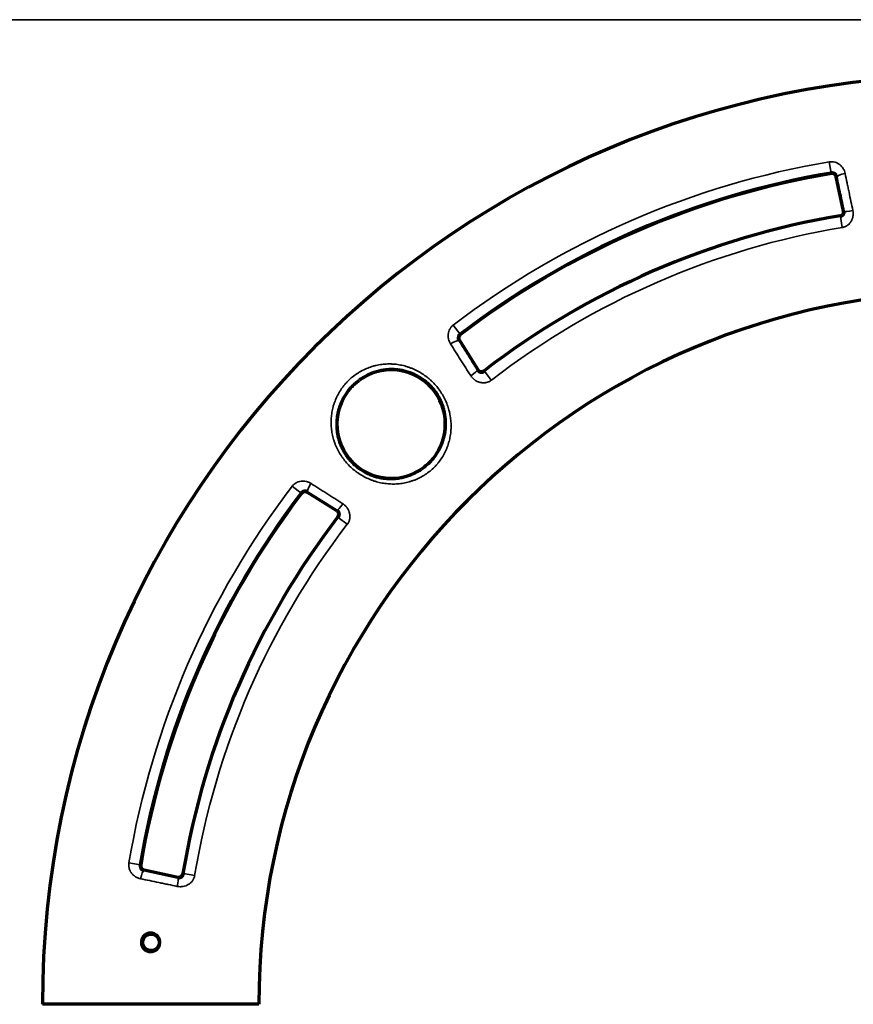
# Model space of a CAD drawing. Units: millimetres. Extents: x 129 to 1112, y 250 to 758.
# Drawn here: x 967 to 1064, y 644 to 758 of the extents above; entities that cross this region are included whole.
import ezdxf

# ---------------------------------------------------------------- set-up
doc = ezdxf.new("R2010")
doc.units = ezdxf.units.MM
doc.layers.add('1', color=7, linetype='Continuous', true_color=0xffffff)

msp = doc.modelspace()

# ---------------------------------------------------------------- linework, layer by layer
at = {"layer": '1', "color": 8, "linetype": 'Continuous', "lineweight": 35}
msp.add_line((1111.71, 757.74), (853.63, 757.74), dxfattribs=at)
at = {"layer": '1', "color": 155, "linetype": 'Continuous', "lineweight": 35}
for p, q in [((1060.99, 740.04), (1060.77, 741.33)), ((1061, 739.98), (1060.99, 740.04)), ((1061.57, 739.59), (1061.64, 739.61)), ((1062.41, 735.65), (1062.48, 735.66)), ((1062.04, 735.1), (1062.05, 735.04)), ((1062.26, 733.75), (1062.05, 735.04)), ((1018.13, 721.45), (1017.34, 722.49)), ((1018.05, 720.74), (1017.99, 720.7)), ((1018.17, 721.4), (1018.13, 721.45)), ((1020.17, 717.34), (1020.11, 717.3)), ((1020.9, 717.21), (1020.94, 717.16)), ((1021.73, 716.13), (1020.94, 717.16)), ((999.77, 703.09), (998.73, 703.88)), ((999.82, 703.05), (999.77, 703.09)), ((1000.49, 703.17), (1000.52, 703.23)), ((1003.88, 701.05), (1003.92, 701.12)), ((1004.01, 700.32), (1004.06, 700.29)), ((1005.1, 699.49), (1004.06, 700.29)), ((981.17, 660.17), (979.88, 660.39)), ((981.23, 660.16), (981.17, 660.17)), ((981.62, 659.59), (981.6, 659.52)), ((985.52, 658.76), (985.5, 658.69)), ((986.12, 659.17), (986.18, 659.16)), ((987.47, 658.94), (986.18, 659.16))]:
    msp.add_line(p, q, dxfattribs=at)
at = {"layer": '1', "color": 155, "linetype": 'Continuous', "lineweight": 70}
for p, q in [((1062.41, 735.65), (1061.57, 739.59)), ((1018.05, 720.74), (1020.17, 717.34)), ((1003.88, 701.05), (1000.49, 703.17)), ((981.62, 659.59), (985.52, 658.76)), ((994.88, 644.07), (969.88, 644.07))]:
    msp.add_line(p, q, dxfattribs=at)
msp.add_circle((982.43, 651.22), 0.95, dxfattribs=at)
for centre, radius, start, end in [((1077.18, 644.05), 107.3, 90.0133, 179.9867), ((1077.18, 644.05), 107.3, 90.0133, 179.9867), ((1077.18, 644.05), 97.35, 99.5708, 127.3377), ((1077.18, 644.05), 97.29, 99.5708, 127.3377), ((1061.08, 739.49), 0.5, 12.0006, 99.5708), ((1061.96, 735.55), 0.458, 279.4391, 12.0003), ((1077.18, 644.05), 92.31, 99.4391, 127.5675), ((1077.18, 644.05), 82.3, 90.0174, 179.9826), ((1077.18, 644.05), 82.3, 90.0174, 179.9826), ((1018.47, 721), 0.5, 127.3377, 212), ((1010.16, 711.06), 6.26, 326.1526, 125.7261), ((1020.59, 717.61), 0.5, 212, 307.5675), ((1010.16, 711.06), 6.26, 144.2739, 303.8474), ((1077.18, 644.05), 97.35, 142.6623, 170.4647), ((1077.18, 644.05), 97.29, 142.6623, 170.4647), ((1000.22, 702.75), 0.5, 58, 142.6623), ((1077.18, 644.05), 92.31, 142.4325, 170.5706), ((1003.61, 700.63), 0.5, 322.4325, 58.0003), ((981.72, 660.08), 0.5, 170.4647, 258), ((985.62, 659.25), 0.5, 258, 350.5706)]:
    msp.add_arc(centre, radius, start, end, dxfattribs=at)
at = {"layer": '1', "color": 155, "linetype": 'Continuous', "lineweight": 35}
for radius, start, end in [(98.66, 99.5708, 127.3377), (92.25, 99.4391, 127.5675), (90.94, 99.4391, 127.5675), (98.66, 142.6623, 170.4647), (92.25, 142.4325, 170.5706), (90.94, 142.4325, 170.5706)]:
    msp.add_arc((1077.18, 644.05), radius, start, end, dxfattribs=at)
for centre, major_axis, ratio, start_param, end_param in [((1062.62, 739.82), (0.977, 0.213), 0.179744, 1.559388, 3.114979), ((1063.46, 735.87), (0.979, 0.204), 0.169588, 3.168157, 4.702772), ((1017.14, 720.17), (0.851, 0.526), 0.185824, 0.026644, 1.592116), ((1019.26, 716.77), (0.846, 0.533), 0.157852, 4.729792, 6.256673), ((1001.05, 704.08), (0.526, 0.851), 0.185824, 1.549477, 3.114949), ((1004.45, 701.96), (0.533, 0.846), 0.157852, 3.168105, 4.694986), ((981.4, 658.54), (0.213, 0.977), 0.179821, 0.026614, 1.582322), ((985.3, 657.71), (0.204, 0.979), 0.165645, 4.721903, 6.256639)]:
    msp.add_ellipse(centre, major_axis=major_axis, ratio=ratio, start_param=start_param, end_param=end_param, dxfattribs=at)
for points, knots in [([(1060.77, 741.33), (1060.83, 741.34), (1060.88, 741.35), (1060.96, 741.35), (1060.99, 741.35), (1061.04, 741.35), (1061.07, 741.35), (1061.2, 741.35), (1061.3, 741.33), (1061.43, 741.3), (1061.45, 741.29), (1061.5, 741.27), (1061.53, 741.26), (1061.6, 741.24), (1061.65, 741.22), (1061.79, 741.15), (1061.87, 741.09), (1061.98, 741.01), (1062, 741), (1062.04, 740.96), (1062.06, 740.94), (1062.11, 740.89), (1062.15, 740.85), (1062.25, 740.74), (1062.31, 740.66), (1062.38, 740.55), (1062.39, 740.52), (1062.42, 740.48), (1062.45, 740.41), (1062.49, 740.34), (1062.54, 740.2), (1062.57, 740.1), (1062.59, 739.99)], [0, 0, 0, 0, 0.0625, 0.0625, 0.09375, 0.09375, 0.125, 0.125, 0.25, 0.25, 0.28125, 0.28125, 0.3125, 0.3125, 0.375, 0.375, 0.5, 0.5, 0.53125, 0.53125, 0.5625, 0.5625, 0.625, 0.625, 0.75, 0.75, 0.78125, 0.78125, 0.8125, 0.875, 0.875, 1, 1, 1, 1]), ([(1062.48, 735.66), (1062.41, 735.99), (1062.35, 736.32), (1062.21, 736.98), (1062.07, 737.64), (1061.93, 738.3), (1061.79, 738.95), (1061.72, 739.28), (1061.64, 739.61)], [0, 0, 0, 0, 0.25, 0.25, 0.5, 0.75, 0.75, 1, 1, 1, 1]), ([(1062.59, 739.99), (1062.67, 739.64), (1062.74, 739.28), (1062.86, 738.75), (1062.9, 738.57), (1062.95, 738.3), (1062.97, 738.21), (1063.01, 738.03), (1063.03, 737.94), (1063.12, 737.49), (1063.27, 736.77), (1063.41, 736.06), (1063.49, 735.7)], [0, 0, 0, 0, 0.25, 0.25, 0.375, 0.375, 0.4375, 0.4375, 0.5, 0.5, 0.75, 1, 1, 1, 1]), ([(1063.49, 735.7), (1063.51, 735.6), (1063.52, 735.49), (1063.52, 735.33), (1063.52, 735.28), (1063.51, 735.17), (1063.51, 735.12), (1063.48, 734.96), (1063.46, 734.86), (1063.41, 734.73), (1063.4, 734.71), (1063.38, 734.66), (1063.37, 734.64), (1063.34, 734.56), (1063.29, 734.47), (1063.23, 734.38), (1063.18, 734.32), (1063.17, 734.3), (1063.13, 734.25), (1063.12, 734.23), (1063.03, 734.13), (1062.95, 734.06), (1062.84, 733.98), (1062.81, 733.97), (1062.77, 733.94), (1062.75, 733.93), (1062.67, 733.89), (1062.58, 733.84), (1062.48, 733.8), (1062.37, 733.77), (1062.32, 733.76), (1062.26, 733.75)], [0, 0, 0, 0, 0.125, 0.125, 0.1875, 0.1875, 0.25, 0.25, 0.375, 0.375, 0.40625, 0.40625, 0.4375, 0.4375, 0.5, 0.5625, 0.5625, 0.59375, 0.59375, 0.625, 0.625, 0.75, 0.75, 0.78125, 0.78125, 0.8125, 0.8125, 0.875, 0.9375, 0.9375, 1, 1, 1, 1]), ([(1017.02, 720.32), (1017, 720.36), (1016.97, 720.4), (1016.94, 720.47), (1016.93, 720.49), (1016.91, 720.54), (1016.9, 720.56), (1016.85, 720.68), (1016.82, 720.77), (1016.78, 720.91), (1016.77, 720.96), (1016.76, 721.04), (1016.76, 721.06), (1016.75, 721.11), (1016.75, 721.14), (1016.74, 721.26), (1016.75, 721.36), (1016.77, 721.51), (1016.77, 721.56), (1016.79, 721.63), (1016.8, 721.66), (1016.81, 721.71), (1016.82, 721.73), (1016.85, 721.85), (1016.89, 721.94), (1016.96, 722.05), (1016.97, 722.07), (1016.99, 722.12), (1017.01, 722.14), (1017.05, 722.2), (1017.08, 722.24), (1017.18, 722.36), (1017.26, 722.43), (1017.34, 722.49)], [0, 0, 0, 0, 0.0625, 0.0625, 0.09375, 0.09375, 0.125, 0.125, 0.25, 0.25, 0.3125, 0.3125, 0.34375, 0.34375, 0.375, 0.375, 0.5, 0.5, 0.5625, 0.5625, 0.59375, 0.59375, 0.625, 0.625, 0.75, 0.75, 0.78125, 0.78125, 0.8125, 0.8125, 0.875, 0.875, 1, 1, 1, 1]), ([(1017.99, 720.7), (1018.16, 720.42), (1018.34, 720.13), (1018.69, 719.57), (1019.04, 719), (1019.4, 718.44), (1019.75, 717.87), (1019.93, 717.59), (1020.11, 717.3)], [0, 0, 0, 0, 0.25, 0.25, 0.5, 0.75, 0.75, 1, 1, 1, 1]), ([(1019.36, 716.65), (1019.16, 716.95), (1018.97, 717.26), (1018.68, 717.72), (1018.58, 717.87), (1018.43, 718.1), (1018.38, 718.18), (1018.28, 718.33), (1018.23, 718.41), (1017.99, 718.79), (1017.6, 719.4), (1017.22, 720.01), (1017.02, 720.32)], [0, 0, 0, 0, 0.25, 0.25, 0.375, 0.375, 0.4375, 0.4375, 0.5, 0.5, 0.75, 1, 1, 1, 1]), ([(1014.97, 715.9), (1015.13, 715.73), (1015.29, 715.56), (1015.58, 715.2), (1015.72, 715.02), (1015.92, 714.73), (1015.98, 714.63), (1016.07, 714.48), (1016.1, 714.43), (1016.16, 714.33), (1016.18, 714.28), (1016.32, 714.03), (1016.42, 713.82), (1016.6, 713.4), (1016.68, 713.19), (1016.78, 712.87), (1016.81, 712.76), (1016.86, 712.6), (1016.87, 712.54), (1016.9, 712.43), (1016.91, 712.38), (1016.97, 712.1), (1017.01, 711.88), (1017.06, 711.44), (1017.08, 711.22), (1017.09, 710.89), (1017.09, 710.78), (1017.08, 710.61), (1017.08, 710.56), (1017.08, 710.45), (1017.07, 710.39), (1017.05, 710.12), (1017.03, 709.9), (1016.95, 709.46), (1016.91, 709.25), (1016.79, 708.82), (1016.72, 708.61), (1016.62, 708.34), (1016.6, 708.29), (1016.56, 708.19), (1016.54, 708.13), (1016.47, 707.98), (1016.42, 707.88), (1016.27, 707.57), (1016.15, 707.37), (1015.91, 706.99), (1015.77, 706.8), (1015.61, 706.6), (1015.59, 706.57), (1015.55, 706.53), (1015.54, 706.51), (1015.48, 706.44), (1015.36, 706.31), (1015.25, 706.18), (1015, 705.93), (1014.83, 705.78), (1014.47, 705.49), (1014.29, 705.35), (1014.07, 705.21), (1014.04, 705.19), (1014, 705.16), (1013.92, 705.12), (1013.75, 705.01), (1013.6, 704.93), (1013.3, 704.78), (1013.09, 704.68), (1012.78, 704.56), (1012.67, 704.52), (1012.51, 704.47), (1012.46, 704.45), (1012.35, 704.42), (1012.3, 704.4), (1012.03, 704.33), (1011.81, 704.28), (1011.37, 704.2), (1011.16, 704.18), (1010.83, 704.15), (1010.72, 704.14), (1010.55, 704.14), (1010.49, 704.14), (1010.38, 704.14), (1010.33, 704.14), (1010.05, 704.14), (1009.83, 704.16), (1009.39, 704.21), (1009.17, 704.24), (1008.73, 704.33), (1008.52, 704.39), (1008.19, 704.49), (1008.09, 704.53), (1007.93, 704.59), (1007.87, 704.61), (1007.77, 704.65), (1007.71, 704.67), (1007.45, 704.78), (1007.24, 704.88), (1006.84, 705.09), (1006.64, 705.21), (1006.35, 705.4), (1006.26, 705.47), (1006.12, 705.57), (1006.07, 705.61), (1005.98, 705.68), (1005.93, 705.71), (1005.71, 705.9), (1005.53, 706.05), (1005.2, 706.38), (1005.05, 706.55), (1004.82, 706.81), (1004.75, 706.9), (1004.65, 707.04), (1004.61, 707.09), (1004.54, 707.18), (1004.51, 707.23), (1004.35, 707.47), (1004.22, 707.66), (1004, 708.06), (1003.9, 708.27), (1003.77, 708.58), (1003.72, 708.69), (1003.66, 708.84), (1003.64, 708.9), (1003.61, 709.01), (1003.59, 709.06), (1003.5, 709.33), (1003.44, 709.55), (1003.34, 709.98), (1003.3, 710.2), (1003.25, 710.64), (1003.23, 710.87), (1003.23, 711.15), (1003.22, 711.2), (1003.22, 711.31), (1003.23, 711.48), (1003.23, 711.65), (1003.26, 711.98), (1003.28, 712.2), (1003.36, 712.64), (1003.4, 712.85), (1003.49, 713.18), (1003.53, 713.29), (1003.58, 713.45), (1003.6, 713.5), (1003.64, 713.61), (1003.66, 713.66), (1003.76, 713.93), (1003.85, 714.14), (1004.06, 714.54), (1004.17, 714.74), (1004.36, 715.03), (1004.42, 715.13), (1004.52, 715.27), (1004.56, 715.32), (1004.63, 715.41), (1004.67, 715.46), (1004.74, 715.55), (1004.78, 715.59), (1004.85, 715.68), (1004.97, 715.81), (1005.09, 715.94), (1005.33, 716.19), (1005.67, 716.5), (1006.04, 716.77), (1006.29, 716.93), (1006.34, 716.96), (1006.43, 717.02), (1006.58, 717.11), (1006.73, 717.19), (1007.04, 717.35), (1007.25, 717.44), (1007.67, 717.61), (1007.88, 717.68), (1008.15, 717.76), (1008.21, 717.77), (1008.32, 717.8), (1008.48, 717.84), (1008.65, 717.87), (1008.97, 717.93), (1009.19, 717.96), (1009.64, 718), (1009.86, 718), (1010.14, 718), (1010.19, 717.99), (1010.31, 717.99), (1010.36, 717.99), (1010.53, 717.98), (1010.64, 717.97), (1010.97, 717.93), (1011.19, 717.89), (1011.63, 717.8), (1011.84, 717.74), (1012.16, 717.64), (1012.27, 717.6), (1012.43, 717.54), (1012.48, 717.52), (1012.59, 717.48), (1012.64, 717.46), (1012.9, 717.34), (1013.11, 717.25), (1013.51, 717.03), (1013.7, 716.91), (1014.08, 716.65), (1014.27, 716.52), (1014.54, 716.29), (1014.62, 716.22), (1014.75, 716.1), (1014.8, 716.06), (1014.86, 716), (1014.88, 715.98), (1014.92, 715.94), (1014.94, 715.92), (1014.97, 715.9)], [0, 0, 0, 0, 0.015625, 0.015625, 0.03125, 0.03125, 0.039062, 0.039062, 0.042969, 0.042969, 0.046875, 0.046875, 0.0625, 0.0625, 0.078125, 0.078125, 0.085937, 0.085937, 0.089844, 0.089844, 0.09375, 0.09375, 0.109375, 0.109375, 0.125, 0.125, 0.132812, 0.132812, 0.136719, 0.136719, 0.140625, 0.140625, 0.15625, 0.15625, 0.171875, 0.171875, 0.1875, 0.1875, 0.191406, 0.191406, 0.195312, 0.195312, 0.203125, 0.203125, 0.21875, 0.21875, 0.234375, 0.234375, 0.236328, 0.236328, 0.238281, 0.238281, 0.242187, 0.25, 0.25, 0.265625, 0.265625, 0.28125, 0.28125, 0.283203, 0.283203, 0.285156, 0.289062, 0.296875, 0.296875, 0.3125, 0.3125, 0.320312, 0.320312, 0.324219, 0.324219, 0.328125, 0.328125, 0.34375, 0.34375, 0.359375, 0.359375, 0.367187, 0.367187, 0.371094, 0.371094, 0.375, 0.375, 0.390625, 0.390625, 0.40625, 0.40625, 0.421875, 0.421875, 0.429687, 0.429687, 0.433594, 0.433594, 0.4375, 0.4375, 0.453125, 0.453125, 0.46875, 0.46875, 0.476562, 0.476562, 0.480469, 0.480469, 0.484375, 0.484375, 0.5, 0.5, 0.515625, 0.515625, 0.523437, 0.523437, 0.527344, 0.527344, 0.53125, 0.53125, 0.546875, 0.546875, 0.5625, 0.5625, 0.570312, 0.570312, 0.574219, 0.574219, 0.578125, 0.578125, 0.59375, 0.59375, 0.609375, 0.609375, 0.625, 0.625, 0.628906, 0.628906, 0.632812, 0.640625, 0.640625, 0.65625, 0.65625, 0.671875, 0.671875, 0.679687, 0.679687, 0.683594, 0.683594, 0.6875, 0.6875, 0.703125, 0.703125, 0.71875, 0.71875, 0.726562, 0.726562, 0.730469, 0.730469, 0.734375, 0.734375, 0.738281, 0.738281, 0.742187, 0.75, 0.75, 0.765625, 0.78125, 0.78125, 0.785156, 0.785156, 0.789062, 0.796875, 0.796875, 0.8125, 0.8125, 0.828125, 0.828125, 0.832031, 0.832031, 0.835937, 0.84375, 0.84375, 0.859375, 0.859375, 0.875, 0.875, 0.878906, 0.878906, 0.882812, 0.882812, 0.890625, 0.890625, 0.90625, 0.90625, 0.921875, 0.921875, 0.929687, 0.929687, 0.933594, 0.933594, 0.9375, 0.9375, 0.953125, 0.953125, 0.96875, 0.96875, 0.984375, 0.984375, 0.992187, 0.992187, 0.996094, 0.996094, 0.998047, 0.998047, 1, 1, 1, 1]), ([(1021.73, 716.13), (1021.69, 716.09), (1021.64, 716.06), (1021.54, 716), (1021.49, 715.97), (1021.41, 715.94), (1021.38, 715.93), (1021.33, 715.91), (1021.3, 715.9), (1021.22, 715.87), (1021.16, 715.86), (1021.05, 715.84), (1021, 715.83), (1020.88, 715.82), (1020.83, 715.82), (1020.71, 715.83), (1020.65, 715.83), (1020.54, 715.85), (1020.43, 715.87), (1020.32, 715.9), (1020.24, 715.93), (1020.22, 715.94), (1020.16, 715.96), (1020.14, 715.97), (1020.01, 716.03), (1019.91, 716.09), (1019.8, 716.17), (1019.78, 716.19), (1019.73, 716.23), (1019.71, 716.25), (1019.65, 716.3), (1019.61, 716.34), (1019.49, 716.46), (1019.42, 716.55), (1019.36, 716.65)], [0, 0, 0, 0, 0.0625, 0.0625, 0.125, 0.125, 0.15625, 0.15625, 0.1875, 0.1875, 0.25, 0.25, 0.3125, 0.3125, 0.375, 0.375, 0.4375, 0.4375, 0.5, 0.5625, 0.5625, 0.59375, 0.59375, 0.625, 0.625, 0.75, 0.75, 0.78125, 0.78125, 0.8125, 0.8125, 0.875, 0.875, 1, 1, 1, 1]), ([(998.73, 703.88), (998.77, 703.93), (998.8, 703.97), (998.87, 704.04), (998.91, 704.08), (999.02, 704.17), (999.1, 704.23), (999.22, 704.29), (999.24, 704.3), (999.28, 704.33), (999.31, 704.34), (999.38, 704.37), (999.42, 704.38), (999.57, 704.43), (999.66, 704.45), (999.79, 704.47), (999.81, 704.47), (999.86, 704.47), (999.89, 704.47), (999.96, 704.48), (1000.01, 704.48), (1000.16, 704.47), (1000.26, 704.45), (1000.38, 704.42), (1000.41, 704.42), (1000.45, 704.4), (1000.53, 704.38), (1000.6, 704.36), (1000.73, 704.3), (1000.82, 704.25), (1000.91, 704.2)], [0, 0, 0, 0, 0.0625, 0.0625, 0.125, 0.125, 0.25, 0.25, 0.28125, 0.28125, 0.3125, 0.3125, 0.375, 0.375, 0.5, 0.5, 0.53125, 0.53125, 0.5625, 0.5625, 0.625, 0.625, 0.75, 0.75, 0.78125, 0.78125, 0.8125, 0.875, 0.875, 1, 1, 1, 1]), ([(1000.91, 704.2), (1001.21, 704.01), (1001.51, 703.81), (1001.97, 703.52), (1002.13, 703.43), (1002.36, 703.28), (1002.43, 703.23), (1002.59, 703.13), (1002.66, 703.09), (1003.05, 702.84), (1003.66, 702.45), (1004.27, 702.06), (1004.57, 701.86)], [0, 0, 0, 0, 0.25, 0.25, 0.375, 0.375, 0.4375, 0.4375, 0.5, 0.5, 0.75, 1, 1, 1, 1]), ([(1003.92, 701.12), (1003.64, 701.29), (1003.35, 701.47), (1002.79, 701.83), (1002.22, 702.18), (1001.66, 702.53), (1001.09, 702.88), (1000.81, 703.06), (1000.52, 703.23)], [0, 0, 0, 0, 0.25, 0.25, 0.5, 0.75, 0.75, 1, 1, 1, 1]), ([(1004.57, 701.86), (1004.67, 701.8), (1004.76, 701.73), (1004.88, 701.62), (1004.92, 701.58), (1004.98, 701.51), (1005, 701.49), (1005.03, 701.45), (1005.05, 701.42), (1005.13, 701.31), (1005.19, 701.21), (1005.25, 701.08), (1005.26, 701.06), (1005.28, 701.01), (1005.29, 700.98), (1005.32, 700.9), (1005.35, 700.79), (1005.38, 700.68), (1005.39, 700.57), (1005.4, 700.51), (1005.4, 700.4), (1005.4, 700.34), (1005.39, 700.23), (1005.39, 700.17), (1005.36, 700.06), (1005.35, 700), (1005.33, 699.92), (1005.32, 699.89), (1005.3, 699.84), (1005.29, 699.81), (1005.25, 699.73), (1005.22, 699.68), (1005.17, 699.58), (1005.13, 699.54), (1005.1, 699.49)], [0, 0, 0, 0, 0.125, 0.125, 0.1875, 0.1875, 0.21875, 0.21875, 0.25, 0.25, 0.375, 0.375, 0.40625, 0.40625, 0.4375, 0.4375, 0.5, 0.5625, 0.5625, 0.625, 0.625, 0.6875, 0.6875, 0.75, 0.75, 0.8125, 0.8125, 0.84375, 0.84375, 0.875, 0.875, 0.9375, 0.9375, 1, 1, 1, 1]), ([(981.22, 658.57), (981.12, 658.59), (981.02, 658.62), (980.9, 658.67), (980.87, 658.68), (980.82, 658.7), (980.75, 658.73), (980.64, 658.8), (980.56, 658.85), (980.5, 658.9), (980.48, 658.92), (980.43, 658.95), (980.42, 658.97), (980.32, 659.05), (980.25, 659.13), (980.15, 659.25), (980.12, 659.29), (980.08, 659.36), (980.07, 659.38), (980.04, 659.43), (980.03, 659.45), (979.97, 659.57), (979.94, 659.66), (979.9, 659.79), (979.9, 659.81), (979.89, 659.87), (979.88, 659.89), (979.87, 659.97), (979.86, 660.02), (979.86, 660.18), (979.86, 660.28), (979.88, 660.39)], [0, 0, 0, 0, 0.125, 0.125, 0.15625, 0.15625, 0.1875, 0.25, 0.3125, 0.3125, 0.34375, 0.34375, 0.375, 0.375, 0.5, 0.5, 0.5625, 0.5625, 0.59375, 0.59375, 0.625, 0.625, 0.75, 0.75, 0.78125, 0.78125, 0.8125, 0.8125, 0.875, 0.875, 1, 1, 1, 1]), ([(981.6, 659.52), (981.93, 659.45), (982.25, 659.38), (982.9, 659.24), (983.55, 659.1), (984.2, 658.96), (984.85, 658.83), (985.18, 658.76), (985.5, 658.69)], [0, 0, 0, 0, 0.25, 0.25, 0.5, 0.75, 0.75, 1, 1, 1, 1]), ([(985.46, 657.69), (985.11, 657.76), (984.76, 657.83), (984.23, 657.94), (984.05, 657.98), (983.78, 658.03), (983.69, 658.05), (983.51, 658.09), (983.43, 658.11), (982.98, 658.2), (982.27, 658.35), (981.57, 658.49), (981.22, 658.57)], [0, 0, 0, 0, 0.25, 0.25, 0.375, 0.375, 0.4375, 0.4375, 0.5, 0.5, 0.75, 1, 1, 1, 1]), ([(987.47, 658.94), (987.46, 658.89), (987.45, 658.83), (987.42, 658.73), (987.38, 658.62), (987.33, 658.52), (987.29, 658.45), (987.28, 658.42), (987.25, 658.38), (987.23, 658.35), (987.18, 658.29), (987.11, 658.2), (987.04, 658.12), (986.97, 658.07), (986.95, 658.05), (986.91, 658.02), (986.89, 658), (986.82, 657.95), (986.73, 657.89), (986.63, 657.84), (986.56, 657.8), (986.54, 657.79), (986.48, 657.77), (986.46, 657.76), (986.33, 657.72), (986.22, 657.69), (986.06, 657.66), (986.01, 657.66), (985.9, 657.65), (985.84, 657.65), (985.68, 657.65), (985.57, 657.67), (985.46, 657.69)], [0, 0, 0, 0, 0.0625, 0.0625, 0.125, 0.1875, 0.1875, 0.21875, 0.21875, 0.25, 0.25, 0.3125, 0.375, 0.375, 0.40625, 0.40625, 0.4375, 0.4375, 0.5, 0.5625, 0.5625, 0.59375, 0.59375, 0.625, 0.625, 0.75, 0.75, 0.8125, 0.8125, 0.875, 0.875, 1, 1, 1, 1])]:
    msp.add_open_spline(points, degree=3, knots=knots, dxfattribs=at)
at = {"layer": '1', "color": 155, "linetype": 'Continuous', "lineweight": 70}
for points, knots in [([(1061.64, 739.61), (1061.64, 739.64), (1061.63, 739.68), (1061.6, 739.72), (1061.6, 739.74), (1061.58, 739.77), (1061.57, 739.78), (1061.54, 739.83), (1061.52, 739.85), (1061.49, 739.89), (1061.47, 739.9), (1061.45, 739.92), (1061.43, 739.94), (1061.39, 739.97), (1061.36, 739.98), (1061.31, 740.01), (1061.3, 740.01), (1061.27, 740.02), (1061.26, 740.02), (1061.24, 740.03), (1061.22, 740.04), (1061.19, 740.04), (1061.15, 740.05), (1061.13, 740.05), (1061.09, 740.05), (1061.07, 740.05), (1061.03, 740.05), (1061.01, 740.05), (1060.99, 740.04)], [0, 0, 0, 0, 0.125, 0.125, 0.1875, 0.1875, 0.25, 0.25, 0.375, 0.375, 0.4375, 0.4375, 0.5, 0.5, 0.625, 0.625, 0.6875, 0.6875, 0.71875, 0.71875, 0.75, 0.8125, 0.8125, 0.875, 0.875, 0.9375, 0.9375, 1, 1, 1, 1]), ([(1062.05, 735.04), (1062.09, 735.05), (1062.13, 735.06), (1062.18, 735.08), (1062.2, 735.09), (1062.23, 735.11), (1062.25, 735.12), (1062.29, 735.15), (1062.32, 735.17), (1062.37, 735.22), (1062.39, 735.25), (1062.42, 735.29), (1062.43, 735.3), (1062.44, 735.33), (1062.45, 735.35), (1062.47, 735.4), (1062.48, 735.43), (1062.49, 735.48), (1062.49, 735.49), (1062.49, 735.53), (1062.49, 735.54), (1062.49, 735.6), (1062.49, 735.63), (1062.48, 735.66)], [0, 0, 0, 0, 0.125, 0.125, 0.1875, 0.1875, 0.25, 0.25, 0.375, 0.375, 0.5, 0.5, 0.5625, 0.5625, 0.625, 0.625, 0.75, 0.75, 0.8125, 0.8125, 0.875, 0.875, 1, 1, 1, 1]), ([(1018.13, 721.45), (1018.1, 721.42), (1018.07, 721.4), (1018.04, 721.36), (1018.02, 721.34), (1018, 721.31), (1017.99, 721.3), (1017.97, 721.25), (1017.95, 721.22), (1017.93, 721.17), (1017.93, 721.15), (1017.92, 721.12), (1017.92, 721.1), (1017.91, 721.05), (1017.91, 721.02), (1017.91, 720.97), (1017.91, 720.95), (1017.91, 720.92), (1017.91, 720.9), (1017.92, 720.85), (1017.93, 720.82), (1017.95, 720.77), (1017.96, 720.76), (1017.97, 720.73), (1017.98, 720.71), (1017.99, 720.7)], [0, 0, 0, 0, 0.125, 0.125, 0.1875, 0.1875, 0.25, 0.25, 0.375, 0.375, 0.4375, 0.4375, 0.5, 0.5, 0.625, 0.625, 0.6875, 0.6875, 0.75, 0.75, 0.875, 0.875, 0.9375, 0.9375, 1, 1, 1, 1]), ([(1015.37, 707.57), (1015.47, 707.72), (1015.66, 708.04), (1015.83, 708.37), (1015.92, 708.57), (1015.94, 708.62), (1015.97, 708.7), (1016.03, 708.83), (1016.07, 708.95), (1016.16, 709.21), (1016.21, 709.38), (1016.3, 709.72), (1016.34, 709.9), (1016.4, 710.25), (1016.42, 710.42), (1016.44, 710.65), (1016.44, 710.69), (1016.45, 710.78), (1016.45, 710.92), (1016.45, 711.05), (1016.45, 711.32), (1016.45, 711.49), (1016.41, 711.85), (1016.39, 712.03), (1016.34, 712.29), (1016.33, 712.38), (1016.3, 712.51), (1016.29, 712.56), (1016.26, 712.65), (1016.25, 712.69), (1016.19, 712.91), (1016.14, 713.08), (1016.01, 713.43), (1015.94, 713.6), (1015.83, 713.85), (1015.79, 713.93), (1015.72, 714.05), (1015.7, 714.1), (1015.65, 714.18), (1015.63, 714.22), (1015.51, 714.42), (1015.31, 714.74), (1015.08, 715.03), (1014.89, 715.24), (1014.8, 715.35), (1014.69, 715.46), (1014.65, 715.5), (1014.64, 715.52), (1014.63, 715.53), (1014.6, 715.55), (1014.55, 715.6), (1014.5, 715.65), (1014.43, 715.72), (1014.39, 715.75), (1014.29, 715.84), (1014.22, 715.9), (1014, 716.08), (1013.85, 716.19), (1013.54, 716.4), (1013.38, 716.49), (1013.06, 716.67), (1012.89, 716.75), (1012.68, 716.84), (1012.64, 716.86), (1012.56, 716.9), (1012.51, 716.91), (1012.38, 716.96), (1012.3, 716.99), (1012.04, 717.08), (1011.86, 717.13), (1011.51, 717.22), (1011.34, 717.25), (1010.98, 717.3), (1010.8, 717.32), (1010.58, 717.34), (1010.54, 717.34), (1010.45, 717.34), (1010.4, 717.35), (1010.26, 717.35), (1010.17, 717.35), (1009.91, 717.34), (1009.73, 717.33), (1009.37, 717.29), (1009.19, 717.27), (1008.84, 717.2), (1008.66, 717.16), (1008.44, 717.09), (1008.4, 717.08), (1008.31, 717.05), (1008.18, 717.01), (1008.05, 716.97), (1007.8, 716.87), (1007.63, 716.8), (1007.3, 716.64), (1007.14, 716.55), (1006.94, 716.43), (1006.9, 716.4), (1006.82, 716.35), (1006.78, 716.33), (1006.66, 716.25), (1006.58, 716.2), (1006.51, 716.14)], [0, 0, 0, 0, 0.03125, 0.0625, 0.0625, 0.070312, 0.070312, 0.078125, 0.09375, 0.09375, 0.125, 0.125, 0.15625, 0.15625, 0.1875, 0.1875, 0.195312, 0.195312, 0.203125, 0.21875, 0.21875, 0.25, 0.25, 0.28125, 0.28125, 0.296875, 0.296875, 0.304687, 0.304687, 0.3125, 0.3125, 0.34375, 0.34375, 0.375, 0.375, 0.390625, 0.390625, 0.398437, 0.398437, 0.40625, 0.40625, 0.4375, 0.46875, 0.46875, 0.484375, 0.492187, 0.494141, 0.494141, 0.496094, 0.496094, 0.5, 0.507812, 0.507812, 0.515625, 0.515625, 0.53125, 0.53125, 0.5625, 0.5625, 0.59375, 0.59375, 0.625, 0.625, 0.632812, 0.632812, 0.640625, 0.640625, 0.65625, 0.65625, 0.6875, 0.6875, 0.71875, 0.71875, 0.75, 0.75, 0.757812, 0.757812, 0.765625, 0.765625, 0.78125, 0.78125, 0.8125, 0.8125, 0.84375, 0.84375, 0.875, 0.875, 0.882812, 0.882812, 0.890625, 0.90625, 0.90625, 0.9375, 0.9375, 0.96875, 0.96875, 0.976562, 0.976562, 0.984375, 0.984375, 1, 1, 1, 1]), ([(1020.11, 717.3), (1020.13, 717.27), (1020.15, 717.24), (1020.19, 717.2), (1020.21, 717.19), (1020.24, 717.16), (1020.25, 717.15), (1020.3, 717.12), (1020.33, 717.1), (1020.38, 717.08), (1020.4, 717.07), (1020.44, 717.06), (1020.46, 717.06), (1020.51, 717.05), (1020.55, 717.04), (1020.6, 717.04), (1020.61, 717.04), (1020.63, 717.05), (1020.66, 717.05), (1020.69, 717.05), (1020.73, 717.06), (1020.75, 717.07), (1020.78, 717.08), (1020.79, 717.08), (1020.81, 717.09), (1020.83, 717.1), (1020.86, 717.11), (1020.9, 717.14), (1020.92, 717.15), (1020.94, 717.16)], [0, 0, 0, 0, 0.125, 0.125, 0.1875, 0.1875, 0.25, 0.25, 0.375, 0.375, 0.4375, 0.4375, 0.5, 0.5, 0.625, 0.625, 0.65625, 0.65625, 0.6875, 0.75, 0.75, 0.8125, 0.8125, 0.84375, 0.84375, 0.875, 0.9375, 0.9375, 1, 1, 1, 1]), ([(1005.08, 714.72), (1005.18, 714.85), (1005.28, 714.99), (1005.5, 715.25), (1005.61, 715.37), (1005.85, 715.61), (1005.98, 715.72), (1006.24, 715.94), (1006.37, 716.04), (1006.51, 716.14)], [0, 0, 0, 0, 0.25, 0.25, 0.5, 0.5, 0.75, 0.75, 1, 1, 1, 1]), ([(1005.08, 714.72), (1004.97, 714.57), (1004.87, 714.41), (1004.68, 714.09), (1004.5, 713.77), (1004.36, 713.44), (1004.28, 713.22), (1004.26, 713.18), (1004.23, 713.09), (1004.18, 712.96), (1004.14, 712.83), (1004.07, 712.57), (1004.03, 712.4), (1003.96, 712.04), (1003.93, 711.87), (1003.89, 711.51), (1003.88, 711.33), (1003.88, 711.11), (1003.87, 711.06), (1003.87, 710.97), (1003.88, 710.84), (1003.88, 710.7), (1003.9, 710.43), (1003.92, 710.26), (1003.97, 709.9), (1004, 709.72), (1004.07, 709.46), (1004.09, 709.37), (1004.14, 709.2), (1004.17, 709.11), (1004.26, 708.85), (1004.32, 708.68), (1004.47, 708.34), (1004.55, 708.18), (1004.73, 707.85), (1004.82, 707.69), (1004.95, 707.5), (1004.98, 707.46), (1005.03, 707.38), (1005.11, 707.27), (1005.2, 707.15), (1005.38, 706.94), (1005.62, 706.66), (1005.9, 706.4), (1006.11, 706.21), (1006.19, 706.15), (1006.33, 706.04), (1006.41, 705.98), (1006.64, 705.82), (1006.8, 705.71), (1007.12, 705.53), (1007.28, 705.44), (1007.61, 705.28), (1007.78, 705.21), (1008, 705.13), (1008.04, 705.12), (1008.13, 705.09), (1008.26, 705.05), (1008.39, 705.01), (1008.66, 704.94), (1008.83, 704.9), (1009.18, 704.83), (1009.36, 704.81), (1009.72, 704.78), (1009.89, 704.77), (1010.12, 704.77), (1010.16, 704.77), (1010.25, 704.77), (1010.39, 704.77), (1010.52, 704.78), (1010.79, 704.8), (1010.96, 704.82), (1011.31, 704.88), (1011.49, 704.92), (1011.75, 704.99), (1011.83, 705.01), (1012.01, 705.06), (1012.09, 705.09), (1012.35, 705.18), (1012.52, 705.25), (1012.85, 705.39), (1013.02, 705.48), (1013.26, 705.61), (1013.34, 705.66), (1013.46, 705.73), (1013.5, 705.75), (1013.57, 705.81), (1013.61, 705.83), (1013.65, 705.86)], [0, 0, 0, 0, 0.03125, 0.03125, 0.0625, 0.09375, 0.09375, 0.101562, 0.101562, 0.109375, 0.125, 0.125, 0.15625, 0.15625, 0.1875, 0.1875, 0.21875, 0.21875, 0.226562, 0.226562, 0.234375, 0.25, 0.25, 0.28125, 0.28125, 0.3125, 0.3125, 0.328125, 0.328125, 0.34375, 0.34375, 0.375, 0.375, 0.40625, 0.40625, 0.4375, 0.4375, 0.445312, 0.445312, 0.453125, 0.46875, 0.46875, 0.5, 0.53125, 0.53125, 0.546875, 0.546875, 0.5625, 0.5625, 0.59375, 0.59375, 0.625, 0.625, 0.65625, 0.65625, 0.664062, 0.664062, 0.671875, 0.6875, 0.6875, 0.71875, 0.71875, 0.75, 0.75, 0.78125, 0.78125, 0.789062, 0.789062, 0.796875, 0.8125, 0.8125, 0.84375, 0.84375, 0.875, 0.875, 0.890625, 0.890625, 0.90625, 0.90625, 0.9375, 0.9375, 0.96875, 0.96875, 0.984375, 0.984375, 0.992187, 0.992187, 1, 1, 1, 1]), ([(1015.37, 707.57), (1015.21, 707.35), (1014.89, 706.91), (1014.31, 706.33), (1013.87, 706.02), (1013.65, 705.86)], [0, 0, 0, 0, 0.3366, 0.667193, 1, 1, 1, 1]), ([(1000.52, 703.23), (1000.49, 703.25), (1000.46, 703.27), (1000.42, 703.29), (1000.4, 703.29), (1000.37, 703.3), (1000.35, 703.3), (1000.31, 703.31), (1000.27, 703.32), (1000.22, 703.32), (1000.21, 703.32), (1000.17, 703.31), (1000.16, 703.31), (1000.11, 703.3), (1000.07, 703.3), (1000.02, 703.28), (1000.01, 703.27), (999.98, 703.26), (999.96, 703.25), (999.91, 703.22), (999.88, 703.2), (999.84, 703.16), (999.83, 703.15), (999.8, 703.12), (999.79, 703.11), (999.77, 703.09)], [0, 0, 0, 0, 0.125, 0.125, 0.1875, 0.1875, 0.25, 0.25, 0.375, 0.375, 0.4375, 0.4375, 0.5, 0.5, 0.625, 0.625, 0.6875, 0.6875, 0.75, 0.75, 0.875, 0.875, 0.9375, 0.9375, 1, 1, 1, 1]), ([(1004.06, 700.29), (1004.09, 700.32), (1004.11, 700.36), (1004.14, 700.42), (1004.14, 700.44), (1004.16, 700.48), (1004.16, 700.5), (1004.17, 700.54), (1004.17, 700.56), (1004.18, 700.6), (1004.18, 700.62), (1004.18, 700.67), (1004.18, 700.71), (1004.16, 700.77), (1004.16, 700.79), (1004.15, 700.82), (1004.14, 700.84), (1004.12, 700.89), (1004.1, 700.92), (1004.07, 700.97), (1004.06, 700.99), (1004.04, 701.02), (1004.02, 701.03), (1003.98, 701.07), (1003.95, 701.09), (1003.92, 701.12)], [0, 0, 0, 0, 0.125, 0.125, 0.1875, 0.1875, 0.25, 0.25, 0.3125, 0.3125, 0.375, 0.375, 0.5, 0.5, 0.5625, 0.5625, 0.625, 0.625, 0.75, 0.75, 0.8125, 0.8125, 0.875, 0.875, 1, 1, 1, 1]), ([(981.17, 660.17), (981.16, 660.13), (981.16, 660.09), (981.16, 660.03), (981.16, 660.02), (981.17, 659.98), (981.17, 659.96), (981.19, 659.9), (981.2, 659.87), (981.22, 659.82), (981.23, 659.8), (981.25, 659.77), (981.26, 659.76), (981.29, 659.72), (981.31, 659.69), (981.36, 659.64), (981.39, 659.62), (981.43, 659.59), (981.44, 659.58), (981.47, 659.57), (981.49, 659.56), (981.54, 659.54), (981.57, 659.53), (981.6, 659.52)], [0, 0, 0, 0, 0.125, 0.125, 0.1875, 0.1875, 0.25, 0.25, 0.375, 0.375, 0.4375, 0.4375, 0.5, 0.5, 0.625, 0.625, 0.75, 0.75, 0.8125, 0.8125, 0.875, 0.875, 1, 1, 1, 1]), ([(985.5, 658.69), (985.54, 658.68), (985.58, 658.68), (985.64, 658.68), (985.65, 658.68), (985.69, 658.68), (985.71, 658.69), (985.76, 658.7), (985.8, 658.71), (985.85, 658.73), (985.86, 658.74), (985.9, 658.75), (985.93, 658.77), (985.96, 658.79), (985.99, 658.82), (986, 658.83), (986.04, 658.87), (986.07, 658.9), (986.1, 658.95), (986.11, 658.96), (986.13, 659), (986.14, 659.02), (986.15, 659.06), (986.16, 659.08), (986.17, 659.12), (986.17, 659.14), (986.18, 659.16)], [0, 0, 0, 0, 0.125, 0.125, 0.1875, 0.1875, 0.25, 0.25, 0.375, 0.375, 0.4375, 0.4375, 0.5, 0.5625, 0.5625, 0.625, 0.625, 0.75, 0.75, 0.8125, 0.8125, 0.875, 0.875, 0.9375, 0.9375, 1, 1, 1, 1]), ([(983.13, 651.97), (983.23, 651.87), (983.31, 651.75), (983.41, 651.49), (983.44, 651.35), (983.44, 651.15), (983.43, 651.08), (983.41, 650.94), (983.38, 650.87), (983.33, 650.75), (983.3, 650.68), (983.22, 650.57), (983.18, 650.52), (983.08, 650.42), (983.02, 650.37), (982.91, 650.3), (982.84, 650.26), (982.72, 650.21), (982.65, 650.19), (982.51, 650.16), (982.44, 650.16), (982.3, 650.16), (982.24, 650.16), (982.1, 650.19), (982.03, 650.21), (981.84, 650.29), (981.72, 650.37), (981.57, 650.52), (981.53, 650.58), (981.45, 650.69), (981.42, 650.75), (981.37, 650.88), (981.35, 650.95), (981.32, 651.09), (981.32, 651.16), (981.32, 651.36), (981.34, 651.5), (981.45, 651.76), (981.53, 651.88), (981.68, 652.02), (981.73, 652.07), (981.85, 652.14), (981.91, 652.18), (982.04, 652.23), (982.11, 652.25), (982.24, 652.28), (982.31, 652.28), (982.45, 652.28), (982.52, 652.28), (982.66, 652.25), (982.72, 652.23), (982.85, 652.17), (982.91, 652.14), (983.03, 652.06), (983.08, 652.02), (983.13, 651.97)], [0, 0, 0, 0, 0.0625, 0.0625, 0.125, 0.125, 0.15625, 0.15625, 0.1875, 0.1875, 0.21875, 0.21875, 0.25, 0.25, 0.28125, 0.28125, 0.3125, 0.3125, 0.34375, 0.34375, 0.375, 0.375, 0.40625, 0.40625, 0.4375, 0.4375, 0.5, 0.5, 0.53125, 0.53125, 0.5625, 0.5625, 0.59375, 0.59375, 0.625, 0.625, 0.6875, 0.6875, 0.75, 0.75, 0.78125, 0.78125, 0.8125, 0.8125, 0.84375, 0.84375, 0.875, 0.875, 0.90625, 0.90625, 0.9375, 0.9375, 0.96875, 0.96875, 1, 1, 1, 1])]:
    msp.add_open_spline(points, degree=3, knots=knots, dxfattribs=at)

doc.saveas('drawing.dxf')
